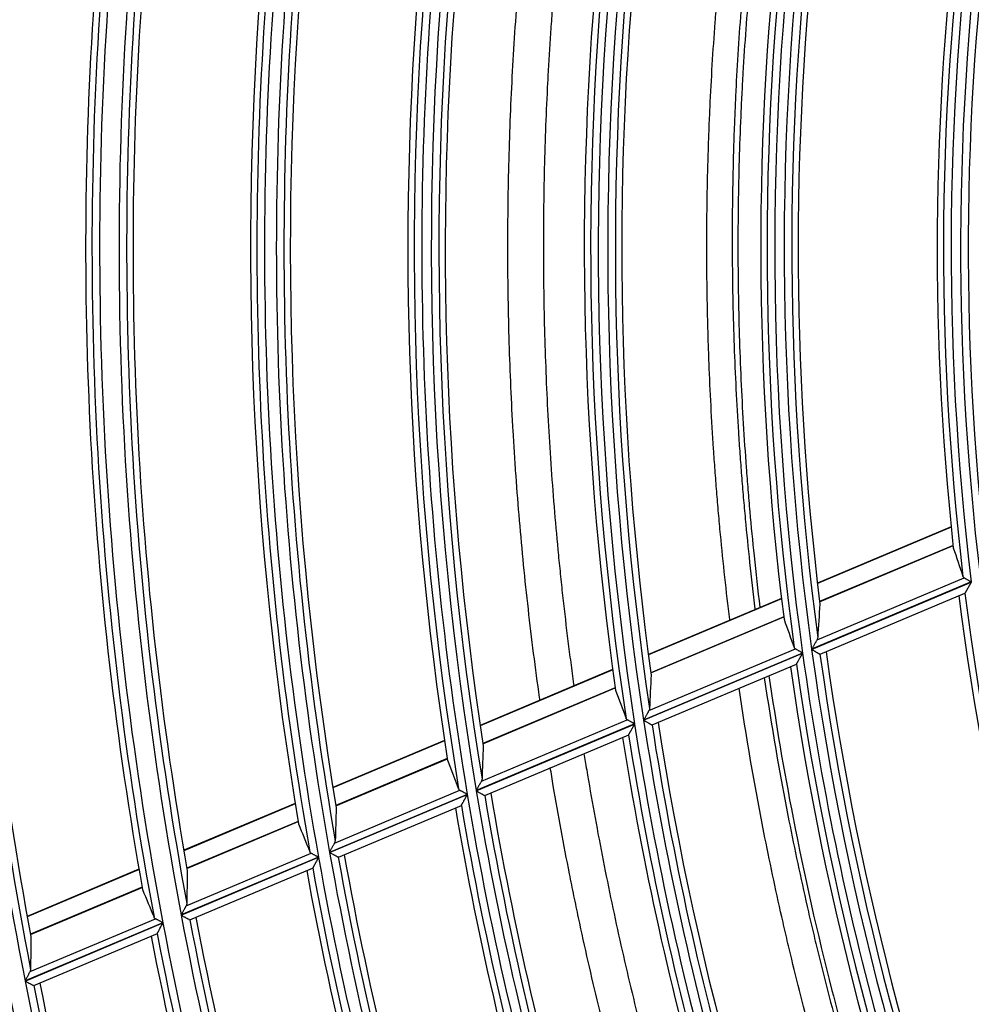
# Model space of a CAD drawing. Units: millimetres. Extents: x 0 to 8487, y 0 to 6053.
# Drawn here: x 1600 to 1662, y 2906 to 2970 of the extents above; entities that cross this region are included whole.
import ezdxf

# ---------------------------------------------------------------- set-up
doc = ezdxf.new("R2010")
doc.units = ezdxf.units.MM
doc.layers.add('LG-AIRCON', color=3, linetype='Continuous')
doc.styles.add('LG-TEXT', font='arial_0.ttf')
doc.dimstyles.new('LG-DIMENSION', dxfattribs={"dimtxt": 40, "dimasz": 30, "dimexe": 0.18, "dimexo": 0.0625, "dimgap": 5, "dimtad": 2, "dimtoh": 1, "dimdec": 0, "dimrnd": 0.05, "dimzin": 0, "dimdsep": 46, "dimtxsty": 'LG-TEXT', "dimcen": 0.09, "dimadec": 0, "dimazin": 0, "dimtfac": 1, "dimtdec": 0, "dimtix": 1, "dimtofl": 0, "dimtmove": 0, "dimatfit": 3, "dimfxl": 0.18, "dimtolj": 1, "dimtzin": 0, "dimarcsym": 0})

# ---------------------------------------------------------------- blocks, each defined once
blk = doc.blocks.new('*D136')
at = {"color": 0, "lineweight": -2, "transparency": 16777216}
for p, q in [((1603.66, 3373.328), (1321.838, 3373.328)), ((1322.018, 3343.328), (1322.018, 2569.778)), ((1656.331, 2539.778), (1321.838, 2539.778))]:
    blk.add_line(p, q, dxfattribs=at)
at = {"color": 0, "lineweight": 70, "transparency": 16777216}
for points in [[(1317.018, 3343.328), (1327.018, 3343.328), (1322.018, 3373.328)], [(1317.018, 2569.778), (1327.018, 2569.778), (1322.018, 2539.778)]]:
    blk.add_solid(points, dxfattribs=at)
at = {"layer": 'Defpoints', "color": 0, "lineweight": 70, "transparency": 16777216}
for p in [(1603.723, 3373.328), (1322.018, 2539.778), (1656.394, 2539.778)]:
    blk.add_point(p, dxfattribs=at)
at = {"color": 0, "lineweight": 70, "transparency": 16777216, "insert": (1296.582, 2956.553), "char_height": 40, "attachment_point": 5, "rotation": 90, "style": 'LG-TEXT'}
blk.add_mtext('\\A1;834', dxfattribs=at)

msp = doc.modelspace()

# ---------------------------------------------------------------- linework, layer by layer
at = {"layer": 'LG-AIRCON', "linetype": 'Continuous'}
for p, q in [((1660.778, 2936.654), (1652.059, 2932.979)), ((1660.781, 2936.626), (1652.063, 2932.951)), ((1660.903, 2935.447), (1652.201, 2931.779)), ((1652.203, 2931.767), (1660.905, 2935.435)), ((1652.036, 2929.294), (1661.625, 2933.336)), ((1662.091, 2933.066), (1651.685, 2928.679)), ((1651.687, 2928.663), (1662.093, 2933.049)), ((1649.72, 2931.993), (1641.046, 2928.336)), ((1652.24, 2928.353), (1661.675, 2932.33)), ((1661.681, 2932.337), (1661.674, 2932.33)), ((1649.724, 2931.965), (1641.049, 2928.309)), ((1649.867, 2930.795), (1641.207, 2927.145)), ((1641.208, 2927.133), (1649.868, 2930.783)), ((1651.096, 2928.431), (1640.735, 2924.063)), ((1640.737, 2924.047), (1651.098, 2928.414)), ((1641.078, 2924.675), (1650.625, 2928.699)), ((1652.231, 2928.353), (1652.239, 2928.352)), ((1641.296, 2923.74), (1650.702, 2927.704)), ((1638.718, 2927.355), (1630.079, 2923.714)), ((1638.721, 2927.328), (1630.083, 2923.687)), ((1638.882, 2926.165), (1630.257, 2922.529)), ((1630.259, 2922.517), (1638.884, 2926.153)), ((1640.148, 2923.816), (1629.824, 2919.464)), ((1629.827, 2919.448), (1640.151, 2923.8)), ((1630.16, 2920.073), (1639.672, 2924.082)), ((1641.287, 2923.74), (1641.295, 2923.739)), ((1630.391, 2919.143), (1639.764, 2923.094)), ((1627.76, 2922.736), (1620.481, 2919.668)), ((1627.764, 2922.709), (1620.485, 2919.641)), ((1627.941, 2921.553), (1620.671, 2918.488)), ((1620.673, 2918.477), (1627.943, 2921.541)), ((1629.24, 2919.218), (1620.27, 2915.437)), ((1620.272, 2915.42), (1629.242, 2919.201)), ((1620.599, 2916.043), (1628.759, 2919.482)), ((1618.026, 2918.633), (1610.766, 2915.573)), ((1618.03, 2918.606), (1610.771, 2915.546)), ((1630.381, 2919.143), (1630.389, 2919.142)), ((1620.839, 2915.116), (1628.868, 2918.501)), ((1618.219, 2917.455), (1610.969, 2914.398)), ((1610.971, 2914.387), (1618.221, 2917.443)), ((1610.92, 2911.963), (1619.061, 2915.394)), ((1619.545, 2915.131), (1610.595, 2911.359)), ((1610.598, 2911.342), (1619.548, 2915.115)), ((1620.839, 2915.116), (1620.831, 2915.117)), ((1607.844, 2914.341), (1600.556, 2911.269)), ((1607.849, 2914.314), (1600.561, 2911.242)), ((1611.17, 2911.041), (1619.164, 2914.41)), ((1619.169, 2914.417), (1619.163, 2914.41)), ((1608.051, 2913.168), (1600.77, 2910.099)), ((1600.772, 2910.088), (1608.053, 2913.157)), ((1609.401, 2910.855), (1600.423, 2907.071)), ((1600.427, 2907.055), (1609.404, 2910.839)), ((1600.744, 2907.673), (1608.914, 2911.117)), ((1611.16, 2911.041), (1611.168, 2911.04)), ((1601.001, 2906.754), (1609.044, 2910.144)), ((1600.992, 2906.755), (1601, 2906.754))]:
    msp.add_line(p, q, dxfattribs=at)
for radius, start, end in [(181.109, 171.90677, 186.90145), (180.491, 171.85076, 186.84543), (182.019, 172.15229, 186.1622), (181.605, 172.1142, 186.76756), (179.995, 171.96972, 186.61974), (192.609, 172.88215, 187.87717), (191.991, 172.83288, 187.82788), (191.495, 172.9467, 187.61931), (191.081, 172.91487, 186.97547), (193.519, 173.10736, 187.18069), (193.105, 173.07382, 187.74935), (204.109, 173.7439, 188.73923), (203.491, 173.70021, 188.69552), (205.019, 173.9519, 188.08067), (204.605, 173.92202, 188.61698), (202.995, 173.80928, 188.50166), (202.581, 173.78132, 187.89875), (215.609, 174.51098, 189.50657), (214.991, 174.47195, 189.46753), (214.495, 174.57662, 189.28647), (214.081, 174.55161, 188.71949), (216.519, 174.70415, 188.88189), (216.105, 174.67732, 189.38944), (225.859, 175.12706, 190.12286), (225.091, 175.08294, 190.07873), (224.181, 175.16144, 189.36875), (226.769, 175.30857, 189.52551), (226.355, 175.28414, 190.00997), (224.595, 175.18401, 189.90759), (236.609, 175.71446, 190.71046), (235.341, 175.64807, 190.64405), (237.519, 175.88522, 190.13923), (237.105, 175.86285, 190.6017), (234.845, 175.74571, 190.48194), (234.431, 175.725, 189.96888), (246.141, 176.19146, 191.18762), (245.645, 176.28572, 191.03405), (245.231, 176.26699, 190.54558), (182.019, 187.15229, 201.1622), (181.605, 187.1142, 201.76756), (192.609, 187.88215, 202.87717), (191.991, 187.83288, 202.82788), (191.495, 187.9467, 202.61931), (191.081, 187.91487, 201.97547), (193.519, 188.10736, 202.18069), (193.105, 188.07382, 202.74935), (204.109, 188.7439, 203.73923), (203.491, 188.70021, 203.69552), (202.995, 188.80928, 203.50166), (202.581, 188.78132, 202.89875), (204.605, 188.92202, 203.61698), (205.019, 188.9519, 203.08067), (215.609, 189.51098, 204.50657), (214.991, 189.47195, 204.46753), (214.081, 189.55161, 203.71949), (214.495, 189.57662, 204.28647), (216.519, 189.70415, 203.88189), (216.105, 189.67732, 204.38944), (225.091, 190.08294, 205.07873), (225.859, 190.12706, 205.12286), (224.595, 190.18401, 204.90759), (224.181, 190.16144, 204.36875), (226.769, 190.30857, 204.52551), (226.355, 190.28414, 205.00997), (236.609, 190.71446, 205.71046), (235.341, 190.64807, 205.64405), (234.845, 190.74571, 205.48194), (234.431, 190.725, 204.96888), (237.519, 190.88522, 205.13923), (237.105, 190.86285, 205.6017), (246.141, 191.19146, 206.18762), (247.309, 191.24729, 206.24347), (245.645, 191.28572, 206.03405), (245.231, 191.26699, 205.54558), (248.219, 191.40831, 205.69603), (247.805, 191.38793, 206.13855)]:
    msp.add_arc((1841.887, 2954.828), radius, start, end, dxfattribs=at)
for centre, major_axis, ratio, start_param, end_param in [((1827.201, 2989.666), (-69.511, 164.907), 0.977427, 1.489797, 1.500779), ((1859.253, 2913.641), (-82.215, 194.945), 0.977436, 1.094421, 1.104816), ((1826.215, 2992.01), (-74.189, 175.999), 0.977432, 1.508243, 1.518521), ((1860.231, 2911.299), (-86.809, 206.065), 0.977423, 1.10973, 1.119494), ((1825.228, 2994.353), (-78.866, 187.092), 0.977434, 1.524497, 1.534157), ((1861.219, 2908.955), (-91.491, 217.155), 0.977424, 1.122986, 1.132192), ((1824.24, 2996.696), (-83.541, 198.184), 0.977433, 1.538925, 1.54804), ((1862.086, 2906.897), (-95.595, 226.898), 0.977423, 1.133532, 1.142301), ((1823.358, 2998.784), (-87.707, 208.07), 0.977429, 1.550484, 1.559164), ((1862.978, 2904.808), (-99.852, 236.753), 0.977438, 1.142924, 1.151289), ((1822.438, 3000.976), (-92.079, 218.44), 0.977437, 1.561476, 1.569743), ((1863.909, 2902.607), (-104.271, 247.161), 0.977442, 1.152227, 1.160207)]:
    msp.add_ellipse(centre, major_axis=major_axis, ratio=ratio, start_param=start_param, end_param=end_param, dxfattribs=at)
for points, knots in [([(1646.352, 2930.618), (1646.239, 2931.535), (1646.132, 2932.453), (1645.93, 2934.3), (1645.834, 2935.229), (1645.702, 2936.624), (1645.659, 2937.089), (1645.578, 2938.02), (1645.538, 2938.486), (1645.463, 2939.417), (1645.427, 2939.882), (1645.358, 2940.813), (1645.325, 2941.278), (1645.233, 2942.673), (1645.177, 2943.603), (1645.079, 2945.463), (1645.037, 2946.392), (1644.984, 2947.785), (1644.967, 2948.25), (1644.938, 2949.178), (1644.925, 2949.642), (1644.891, 2951.035), (1644.875, 2951.963), (1644.855, 2953.817), (1644.852, 2954.744), (1644.857, 2956.134), (1644.861, 2956.598), (1644.871, 2957.524), (1644.878, 2957.987), (1644.903, 2959.376), (1644.925, 2960.301), (1644.97, 2961.689), (1644.986, 2962.151), (1645.023, 2963.076), (1645.043, 2963.538), (1645.108, 2964.925), (1645.157, 2965.848), (1645.268, 2967.695), (1645.331, 2968.618), (1645.435, 2970.002), (1645.471, 2970.463), (1645.547, 2971.385), (1645.587, 2971.846), (1645.669, 2972.767), (1645.711, 2973.228), (1645.8, 2974.149), (1645.846, 2974.61), (1645.98, 2975.9), (1646.072, 2976.73), (1646.168, 2977.559)], [0, 0, 0, 0, 0.058552, 0.058552, 0.117755, 0.117755, 0.147357, 0.147357, 0.176958, 0.176958, 0.20656, 0.20656, 0.236161, 0.236161, 0.295364, 0.295364, 0.354567, 0.354567, 0.384169, 0.384169, 0.413771, 0.413771, 0.472974, 0.472974, 0.532177, 0.532177, 0.561778, 0.561778, 0.59138, 0.59138, 0.650583, 0.650583, 0.680185, 0.680185, 0.709786, 0.709786, 0.768989, 0.768989, 0.828192, 0.828192, 0.857794, 0.857794, 0.887396, 0.887396, 0.916997, 0.916997, 0.946599, 0.946599, 1, 1, 1, 1]), ([(1647.796, 2977.786), (1647.748, 2977.372), (1647.702, 2976.957), (1647.606, 2976.077), (1647.557, 2975.611), (1647.462, 2974.679), (1647.416, 2974.213), (1647.327, 2973.281), (1647.285, 2972.814), (1647.203, 2971.881), (1647.165, 2971.415), (1647.053, 2970.015), (1646.984, 2969.081), (1646.862, 2967.212), (1646.807, 2966.277), (1646.736, 2964.874), (1646.714, 2964.407), (1646.673, 2963.471), (1646.654, 2963.003), (1646.603, 2961.599), (1646.548, 2959.725), (1646.521, 2957.851), (1646.507, 2955.975), (1646.506, 2955.037), (1646.519, 2953.16), (1646.532, 2952.221), (1646.573, 2950.342), (1646.6, 2949.402), (1646.666, 2947.522), (1646.706, 2946.581), (1646.8, 2944.699), (1646.854, 2943.758), (1646.945, 2942.346), (1646.976, 2941.875), (1647.044, 2940.933), (1647.079, 2940.462), (1647.153, 2939.52), (1647.192, 2939.048), (1647.273, 2938.106), (1647.316, 2937.635), (1647.448, 2936.222), (1647.542, 2935.281), (1647.753, 2933.33), (1647.87, 2932.32), (1647.995, 2931.311)], [0, 0, 0, 0, 0.026937, 0.026937, 0.057204, 0.057204, 0.08747, 0.08747, 0.117736, 0.117736, 0.148003, 0.148003, 0.208535, 0.208535, 0.269068, 0.269068, 0.299334, 0.299334, 0.329601, 0.329601, 0.390133, 0.450666, 0.450666, 0.511199, 0.511199, 0.571731, 0.571731, 0.632264, 0.632264, 0.692797, 0.692797, 0.753329, 0.753329, 0.783596, 0.783596, 0.813862, 0.813862, 0.844128, 0.844128, 0.874395, 0.874395, 0.934927, 0.934927, 1, 1, 1, 1]), ([(1648.234, 2977.849), (1648.224, 2977.767), (1648.159, 2977.214), (1648.096, 2976.659), (1647.991, 2975.714), (1647.941, 2975.242), (1647.844, 2974.296), (1647.797, 2973.823), (1647.707, 2972.877), (1647.664, 2972.404), (1647.539, 2970.984), (1647.463, 2970.037), (1647.325, 2968.141), (1647.263, 2967.193), (1647.18, 2965.77), (1647.154, 2965.296), (1647.106, 2964.346), (1647.084, 2963.872), (1647.022, 2962.447), (1646.988, 2961.497), (1646.934, 2959.595), (1646.914, 2958.644), (1646.894, 2957.217), (1646.889, 2956.741), (1646.883, 2955.788), (1646.882, 2955.312), (1646.883, 2953.883), (1646.891, 2952.93), (1646.921, 2951.023), (1646.943, 2950.069), (1647.001, 2948.161), (1647.037, 2947.206), (1647.123, 2945.295), (1647.172, 2944.34), (1647.286, 2942.427), (1647.35, 2941.471), (1647.456, 2940.036), (1647.494, 2939.557), (1647.572, 2938.6), (1647.613, 2938.121), (1647.74, 2936.685), (1647.832, 2935.729), (1648.048, 2933.656), (1648.174, 2932.539), (1648.309, 2931.423)], [0, 0, 0, 0, 0.005321, 0.036076, 0.036076, 0.066831, 0.066831, 0.097586, 0.097586, 0.128341, 0.128341, 0.189851, 0.189851, 0.251361, 0.251361, 0.282116, 0.282116, 0.312871, 0.312871, 0.374381, 0.374381, 0.435891, 0.435891, 0.466646, 0.466646, 0.497401, 0.497401, 0.558912, 0.558912, 0.620422, 0.620422, 0.681932, 0.681932, 0.743442, 0.743442, 0.804952, 0.804952, 0.835707, 0.835707, 0.866462, 0.866462, 0.927972, 0.927972, 1, 1, 1, 1]), ([(1633.978, 2925.372), (1633.97, 2925.423), (1633.963, 2925.473), (1633.685, 2927.443), (1633.44, 2929.365), (1633.114, 2932.252), (1633.011, 2933.214), (1632.82, 2935.141), (1632.731, 2936.105), (1632.566, 2938.034), (1632.491, 2939), (1632.387, 2940.448), (1632.354, 2940.931), (1632.292, 2941.898), (1632.262, 2942.381), (1632.179, 2943.83), (1632.13, 2944.796), (1632.045, 2946.727), (1632.01, 2947.692), (1631.952, 2949.622), (1631.93, 2950.587), (1631.899, 2952.515), (1631.89, 2953.479), (1631.885, 2955.406), (1631.89, 2956.369), (1631.912, 2958.295), (1631.929, 2959.257), (1631.978, 2961.181), (1632.009, 2962.143), (1632.084, 2964.065), (1632.128, 2965.026), (1632.229, 2966.947), (1632.286, 2967.907), (1632.414, 2969.826), (1632.485, 2970.785), (1632.562, 2971.744)], [0, 0, 0, 0, 0.003301, 0.003301, 0.127889, 0.127889, 0.190182, 0.190182, 0.252476, 0.252476, 0.31477, 0.31477, 0.345916, 0.345916, 0.377063, 0.377063, 0.439357, 0.439357, 0.501651, 0.501651, 0.563944, 0.563944, 0.626238, 0.626238, 0.688532, 0.688532, 0.750825, 0.750825, 0.813119, 0.813119, 0.875413, 0.875413, 0.937706, 0.937706, 1, 1, 1, 1]), ([(1634.838, 2971.182), (1634.802, 2970.717), (1634.767, 2970.252), (1634.7, 2969.323), (1634.668, 2968.858), (1634.608, 2967.927), (1634.579, 2967.462), (1634.525, 2966.532), (1634.5, 2966.067), (1634.428, 2964.671), (1634.386, 2963.74), (1634.316, 2961.878), (1634.287, 2960.947), (1634.242, 2959.083), (1634.225, 2958.152), (1634.21, 2956.754), (1634.206, 2956.288), (1634.202, 2955.355), (1634.202, 2954.889), (1634.205, 2953.49), (1634.214, 2952.558), (1634.244, 2950.692), (1634.265, 2949.759), (1634.32, 2947.892), (1634.354, 2946.958), (1634.435, 2945.091), (1634.481, 2944.157), (1634.587, 2942.289), (1634.646, 2941.355), (1634.777, 2939.486), (1634.849, 2938.551), (1635.005, 2936.682), (1635.09, 2935.747), (1635.227, 2934.344), (1635.274, 2933.877), (1635.371, 2932.941), (1635.421, 2932.474), (1635.577, 2931.072), (1635.687, 2930.138), (1635.862, 2928.738), (1635.922, 2928.271), (1636.044, 2927.338), (1636.107, 2926.872), (1636.177, 2926.372), (1636.181, 2926.338), (1636.186, 2926.304)], [0, 0, 0, 0, 0.031179, 0.031179, 0.062358, 0.062358, 0.093537, 0.093537, 0.124716, 0.124716, 0.187073, 0.187073, 0.249431, 0.249431, 0.311789, 0.311789, 0.342968, 0.342968, 0.374147, 0.374147, 0.436504, 0.436504, 0.498862, 0.498862, 0.56122, 0.56122, 0.623578, 0.623578, 0.685935, 0.685935, 0.748293, 0.748293, 0.810651, 0.810651, 0.84183, 0.84183, 0.873009, 0.873009, 0.935366, 0.935366, 0.966545, 0.966545, 0.997724, 0.997724, 1, 1, 1, 1]), ([(1661.548, 2933.427), (1661.554, 2933.409), (1661.564, 2933.392), (1661.583, 2933.369), (1661.59, 2933.362), (1661.606, 2933.348), (1661.615, 2933.342), (1661.625, 2933.336)], [0, 0, 0, 0, 0.5, 0.5, 0.75, 0.75, 1, 1, 1, 1]), ([(1661.625, 2933.336), (1661.638, 2933.328), (1661.653, 2933.32), (1661.684, 2933.302), (1661.701, 2933.292), (1661.736, 2933.272), (1661.754, 2933.261), (1661.793, 2933.239), (1661.813, 2933.227), (1661.853, 2933.204), (1661.874, 2933.192), (1661.916, 2933.167), (1661.938, 2933.154), (1661.981, 2933.129), (1662.003, 2933.117), (1662.036, 2933.098), (1662.052, 2933.088), (1662.069, 2933.078), (1662.08, 2933.072), (1662.085, 2933.069), (1662.091, 2933.066)], [0, 0, 0, 0, 0.125, 0.125, 0.25, 0.25, 0.375, 0.375, 0.5, 0.5, 0.625, 0.625, 0.75, 0.75, 0.875, 0.875, 0.9375, 0.96875, 0.96875, 1, 1, 1, 1]), ([(1662.093, 2933.049), (1662.088, 2933.04), (1662.083, 2933.031), (1662.072, 2933.013), (1662.057, 2932.986), (1662.041, 2932.959), (1662.01, 2932.906), (1661.99, 2932.871), (1661.949, 2932.801), (1661.929, 2932.766), (1661.899, 2932.714), (1661.889, 2932.697), (1661.87, 2932.663), (1661.86, 2932.646), (1661.831, 2932.597), (1661.813, 2932.565), (1661.79, 2932.526), (1661.786, 2932.519), (1661.777, 2932.504), (1661.773, 2932.496), (1661.76, 2932.475), (1661.752, 2932.461), (1661.737, 2932.434), (1661.73, 2932.422), (1661.716, 2932.398), (1661.71, 2932.387), (1661.699, 2932.368), (1661.694, 2932.36), (1661.686, 2932.346), (1661.683, 2932.34), (1661.681, 2932.337)], [0, 0, 0, 0, 0.03125, 0.03125, 0.0625, 0.125, 0.125, 0.25, 0.25, 0.375, 0.375, 0.4375, 0.4375, 0.5, 0.5, 0.625, 0.625, 0.65625, 0.65625, 0.6875, 0.6875, 0.75, 0.75, 0.8125, 0.8125, 0.875, 0.875, 0.9375, 0.9375, 1, 1, 1, 1]), ([(1652.083, 2929.437), (1652.081, 2929.415), (1652.077, 2929.391), (1652.061, 2929.343), (1652.05, 2929.319), (1652.036, 2929.294)], [0, 0, 0, 0, 0.5, 0.5, 1, 1, 1, 1]), ([(1650.625, 2928.699), (1650.605, 2928.711), (1650.589, 2928.724), (1650.563, 2928.754), (1650.553, 2928.771), (1650.546, 2928.79)], [0, 0, 0, 0, 0.5, 0.5, 1, 1, 1, 1]), ([(1652.036, 2929.294), (1652.024, 2929.274), (1652.012, 2929.253), (1651.987, 2929.209), (1651.974, 2929.185), (1651.953, 2929.149), (1651.946, 2929.136), (1651.931, 2929.111), (1651.924, 2929.098), (1651.902, 2929.06), (1651.887, 2929.034), (1651.842, 2928.955), (1651.811, 2928.901), (1651.764, 2928.818), (1651.749, 2928.791), (1651.725, 2928.749), (1651.713, 2928.728), (1651.701, 2928.707), (1651.693, 2928.693), (1651.689, 2928.686), (1651.685, 2928.679)], [0, 0, 0, 0, 0.125, 0.125, 0.25, 0.25, 0.3125, 0.3125, 0.375, 0.375, 0.5, 0.5, 0.75, 0.75, 0.875, 0.875, 0.9375, 0.96875, 0.96875, 1, 1, 1, 1]), ([(1651.096, 2928.431), (1651.091, 2928.434), (1651.085, 2928.437), (1651.074, 2928.444), (1651.057, 2928.453), (1651.04, 2928.463), (1651.007, 2928.482), (1650.963, 2928.507), (1650.92, 2928.531), (1650.888, 2928.549), (1650.877, 2928.555), (1650.856, 2928.567), (1650.846, 2928.573), (1650.795, 2928.603), (1650.756, 2928.625), (1650.711, 2928.65), (1650.702, 2928.655), (1650.685, 2928.665), (1650.677, 2928.67), (1650.653, 2928.683), (1650.638, 2928.692), (1650.625, 2928.699)], [0, 0, 0, 0, 0.03125, 0.03125, 0.0625, 0.125, 0.125, 0.25, 0.375, 0.375, 0.4375, 0.4375, 0.5, 0.5, 0.75, 0.75, 0.8125, 0.8125, 0.875, 0.875, 1, 1, 1, 1]), ([(1650.697, 2927.707), (1650.699, 2927.71), (1650.702, 2927.716), (1650.709, 2927.729), (1650.714, 2927.737), (1650.722, 2927.752), (1650.725, 2927.757), (1650.731, 2927.767), (1650.734, 2927.773), (1650.744, 2927.79), (1650.751, 2927.803), (1650.766, 2927.829), (1650.774, 2927.843), (1650.79, 2927.871), (1650.798, 2927.886), (1650.824, 2927.932), (1650.842, 2927.963), (1650.87, 2928.013), (1650.88, 2928.029), (1650.899, 2928.063), (1650.909, 2928.08), (1650.938, 2928.132), (1650.958, 2928.166), (1650.997, 2928.236), (1651.017, 2928.272), (1651.048, 2928.325), (1651.063, 2928.352), (1651.078, 2928.378), (1651.088, 2928.396), (1651.093, 2928.405), (1651.098, 2928.414)], [0, 0, 0, 0, 0.0625, 0.0625, 0.125, 0.125, 0.15625, 0.15625, 0.1875, 0.1875, 0.25, 0.25, 0.3125, 0.3125, 0.375, 0.375, 0.5, 0.5, 0.5625, 0.5625, 0.625, 0.625, 0.75, 0.75, 0.875, 0.875, 0.9375, 0.96875, 0.96875, 1, 1, 1, 1]), ([(1651.687, 2928.663), (1651.695, 2928.658), (1651.702, 2928.654), (1651.717, 2928.645), (1651.74, 2928.633), (1651.762, 2928.62), (1651.806, 2928.595), (1651.836, 2928.578), (1651.879, 2928.553), (1651.893, 2928.545), (1651.922, 2928.529), (1651.936, 2928.521), (1651.977, 2928.498), (1652.004, 2928.483), (1652.041, 2928.461), (1652.054, 2928.454), (1652.078, 2928.44), (1652.09, 2928.434), (1652.123, 2928.415), (1652.143, 2928.403), (1652.17, 2928.388), (1652.178, 2928.383), (1652.193, 2928.375), (1652.207, 2928.367), (1652.217, 2928.361), (1652.225, 2928.357), (1652.229, 2928.355), (1652.231, 2928.353)], [0, 0, 0, 0, 0.03125, 0.03125, 0.0625, 0.125, 0.125, 0.25, 0.25, 0.3125, 0.3125, 0.375, 0.375, 0.5, 0.5, 0.5625, 0.5625, 0.625, 0.625, 0.75, 0.75, 0.8125, 0.8125, 0.875, 0.9375, 0.9375, 1, 1, 1, 1]), ([(1648.905, 2926.952), (1649.353, 2923.856), (1649.877, 2920.772), (1651.207, 2913.93), (1652.052, 2910.179), (1653.49, 2904.578), (1653.997, 2902.716), (1654.668, 2900.394), (1654.803, 2899.929), (1655.01, 2899.234), (1655.079, 2899.002), (1655.218, 2898.538), (1655.289, 2898.306), (1655.43, 2897.843), (1655.501, 2897.612), (1655.644, 2897.149), (1655.716, 2896.917), (1655.825, 2896.57), (1655.861, 2896.454), (1655.934, 2896.223), (1655.97, 2896.107), (1656.043, 2895.876), (1656.08, 2895.76), (1656.154, 2895.529), (1656.191, 2895.414), (1656.228, 2895.298)], [0, 0, 0, 0, 0.289615, 0.289615, 0.644808, 0.644808, 0.822404, 0.822404, 0.866803, 0.866803, 0.889002, 0.889002, 0.911202, 0.911202, 0.933401, 0.933401, 0.955601, 0.955601, 0.966701, 0.966701, 0.9778, 0.9778, 0.9889, 0.9889, 1, 1, 1, 1]), ([(1648.601, 2926.841), (1649.061, 2923.718), (1649.597, 2920.603), (1650.577, 2915.636), (1650.972, 2913.777), (1651.5, 2911.457), (1651.608, 2910.994), (1651.826, 2910.067), (1651.937, 2909.604), (1652.275, 2908.216), (1652.507, 2907.292), (1653.223, 2904.525), (1653.727, 2902.687), (1654.326, 2900.626), (1654.393, 2900.397), (1654.528, 2899.939), (1654.629, 2899.596), (1654.732, 2899.253), (1654.801, 2899.025), (1654.835, 2898.911), (1654.938, 2898.568), (1655.008, 2898.339), (1655.112, 2897.997), (1655.165, 2897.826), (1655.217, 2897.655), (1655.253, 2897.541), (1655.27, 2897.484), (1655.359, 2897.199), (1655.431, 2896.971), (1655.539, 2896.63), (1655.593, 2896.459), (1655.657, 2896.26), (1655.684, 2896.175), (1655.698, 2896.132), (1655.702, 2896.118), (1655.711, 2896.089), (1655.788, 2895.847), (1655.864, 2895.605), (1655.937, 2895.377)], [0, 0, 0, 0, 0.294253, 0.294253, 0.470689, 0.470689, 0.514799, 0.514799, 0.558908, 0.558908, 0.647126, 0.647126, 0.823563, 0.823563, 0.845618, 0.845618, 0.867672, 0.8787, 0.8787, 0.889727, 0.889727, 0.911782, 0.911782, 0.922809, 0.928323, 0.928323, 0.933836, 0.933836, 0.955891, 0.955891, 0.966918, 0.972432, 0.975189, 0.975189, 0.976567, 0.976567, 0.977945, 1, 1, 1, 1]), ([(1654.198, 2894.878), (1654.162, 2894.991), (1654.127, 2895.104), (1654.056, 2895.329), (1654.021, 2895.441), (1653.914, 2895.779), (1653.843, 2896.003), (1653.737, 2896.341), (1653.701, 2896.453), (1653.631, 2896.679), (1653.596, 2896.791), (1653.492, 2897.129), (1653.424, 2897.355), (1653.287, 2897.806), (1653.219, 2898.032), (1653.084, 2898.483), (1653.017, 2898.709), (1652.883, 2899.161), (1652.817, 2899.387), (1652.685, 2899.839), (1652.619, 2900.066), (1652.424, 2900.745), (1652.295, 2901.198), (1652.041, 2902.104), (1651.916, 2902.558), (1651.545, 2903.921), (1651.304, 2904.83), (1650.835, 2906.653), (1650.608, 2907.566), (1650.276, 2908.937), (1650.167, 2909.395), (1649.952, 2910.31), (1649.847, 2910.768), (1649.327, 2913.06), (1648.938, 2914.896), (1647.96, 2919.864), (1647.421, 2923.001), (1646.958, 2926.147)], [0, 0, 0, 0, 0.010963, 0.010963, 0.021927, 0.021927, 0.043854, 0.043854, 0.054817, 0.054817, 0.065781, 0.065781, 0.087708, 0.087708, 0.109635, 0.109635, 0.131562, 0.131562, 0.153489, 0.153489, 0.175416, 0.175416, 0.219269, 0.219269, 0.263123, 0.263123, 0.350831, 0.350831, 0.438539, 0.438539, 0.482393, 0.482393, 0.526247, 0.526247, 0.701662, 0.701662, 1, 1, 1, 1]), ([(1641.078, 2924.675), (1641.067, 2924.655), (1641.055, 2924.634), (1641.03, 2924.59), (1641.017, 2924.567), (1640.997, 2924.531), (1640.99, 2924.519), (1640.976, 2924.494), (1640.969, 2924.481), (1640.947, 2924.442), (1640.933, 2924.417), (1640.889, 2924.338), (1640.859, 2924.284), (1640.813, 2924.202), (1640.797, 2924.174), (1640.774, 2924.133), (1640.762, 2924.112), (1640.75, 2924.091), (1640.743, 2924.077), (1640.739, 2924.07), (1640.735, 2924.063)], [0, 0, 0, 0, 0.125, 0.125, 0.25, 0.25, 0.3125, 0.3125, 0.375, 0.375, 0.5, 0.5, 0.75, 0.75, 0.875, 0.875, 0.9375, 0.96875, 0.96875, 1, 1, 1, 1]), ([(1641.123, 2924.817), (1641.122, 2924.795), (1641.117, 2924.772), (1641.102, 2924.724), (1641.092, 2924.7), (1641.078, 2924.675)], [0, 0, 0, 0, 0.5, 0.5, 1, 1, 1, 1]), ([(1639.672, 2924.082), (1639.652, 2924.094), (1639.636, 2924.107), (1639.609, 2924.137), (1639.599, 2924.154), (1639.592, 2924.172)], [0, 0, 0, 0, 0.5, 0.5, 1, 1, 1, 1]), ([(1640.148, 2923.816), (1640.143, 2923.819), (1640.137, 2923.822), (1640.126, 2923.829), (1640.109, 2923.838), (1640.092, 2923.848), (1640.059, 2923.866), (1640.036, 2923.879), (1639.992, 2923.903), (1639.971, 2923.915), (1639.938, 2923.934), (1639.928, 2923.94), (1639.906, 2923.952), (1639.896, 2923.957), (1639.844, 2923.986), (1639.805, 2924.008), (1639.76, 2924.034), (1639.751, 2924.039), (1639.733, 2924.048), (1639.725, 2924.053), (1639.701, 2924.066), (1639.686, 2924.075), (1639.672, 2924.082)], [0, 0, 0, 0, 0.03125, 0.03125, 0.0625, 0.125, 0.125, 0.25, 0.25, 0.375, 0.375, 0.4375, 0.4375, 0.5, 0.5, 0.75, 0.75, 0.8125, 0.8125, 0.875, 0.875, 1, 1, 1, 1]), ([(1639.758, 2923.096), (1639.76, 2923.099), (1639.763, 2923.105), (1639.771, 2923.118), (1639.775, 2923.126), (1639.783, 2923.14), (1639.786, 2923.145), (1639.792, 2923.156), (1639.795, 2923.161), (1639.804, 2923.178), (1639.811, 2923.191), (1639.826, 2923.217), (1639.833, 2923.23), (1639.849, 2923.259), (1639.857, 2923.274), (1639.883, 2923.319), (1639.9, 2923.35), (1639.927, 2923.399), (1639.937, 2923.416), (1639.955, 2923.45), (1639.965, 2923.467), (1639.994, 2923.518), (1640.013, 2923.552), (1640.052, 2923.622), (1640.071, 2923.657), (1640.101, 2923.71), (1640.116, 2923.737), (1640.131, 2923.764), (1640.141, 2923.782), (1640.146, 2923.791), (1640.151, 2923.8)], [0, 0, 0, 0, 0.0625, 0.0625, 0.125, 0.125, 0.15625, 0.15625, 0.1875, 0.1875, 0.25, 0.25, 0.3125, 0.3125, 0.375, 0.375, 0.5, 0.5, 0.5625, 0.5625, 0.625, 0.625, 0.75, 0.75, 0.875, 0.875, 0.9375, 0.96875, 0.96875, 1, 1, 1, 1]), ([(1640.737, 2924.047), (1640.745, 2924.043), (1640.753, 2924.038), (1640.768, 2924.03), (1640.79, 2924.017), (1640.813, 2924.005), (1640.858, 2923.98), (1640.887, 2923.963), (1640.945, 2923.931), (1640.974, 2923.914), (1641.03, 2923.883), (1641.056, 2923.869), (1641.095, 2923.847), (1641.107, 2923.84), (1641.132, 2923.827), (1641.143, 2923.82), (1641.177, 2923.801), (1641.197, 2923.79), (1641.224, 2923.775), (1641.233, 2923.77), (1641.248, 2923.761), (1641.262, 2923.754), (1641.272, 2923.748), (1641.281, 2923.743), (1641.284, 2923.741), (1641.287, 2923.74)], [0, 0, 0, 0, 0.03125, 0.03125, 0.0625, 0.125, 0.125, 0.25, 0.25, 0.375, 0.375, 0.5, 0.5, 0.5625, 0.5625, 0.625, 0.625, 0.75, 0.75, 0.8125, 0.8125, 0.875, 0.9375, 0.9375, 1, 1, 1, 1]), ([(1636.849, 2921.89), (1636.906, 2921.534), (1636.965, 2921.179), (1637.333, 2918.967), (1637.668, 2917.114), (1638.387, 2913.414), (1638.773, 2911.568), (1639.389, 2908.805), (1639.601, 2907.884), (1640.037, 2906.046), (1640.261, 2905.127), (1640.954, 2902.377), (1641.441, 2900.55), (1642.464, 2896.909), (1643, 2895.096), (1643.843, 2892.384), (1644.13, 2891.482), (1644.717, 2889.682), (1645.016, 2888.783), (1645.476, 2887.437), (1645.63, 2886.989), (1645.864, 2886.317), (1645.943, 2886.094), (1646.1, 2885.646), (1646.179, 2885.423), (1646.339, 2884.976), (1646.419, 2884.752), (1646.58, 2884.306), (1646.661, 2884.083), (1646.905, 2883.414), (1647.068, 2882.968), (1647.232, 2882.522)], [0, 0, 0, 0, 0.026595, 0.026595, 0.165652, 0.165652, 0.30471, 0.30471, 0.374239, 0.374239, 0.443768, 0.443768, 0.582826, 0.582826, 0.721884, 0.721884, 0.791413, 0.791413, 0.860942, 0.860942, 0.895707, 0.895707, 0.913089, 0.913089, 0.930471, 0.930471, 0.947853, 0.947853, 0.965236, 0.965236, 1, 1, 1, 1]), ([(1645.59, 2880.313), (1645.416, 2880.771), (1645.244, 2881.23), (1644.902, 2882.149), (1644.732, 2882.608), (1644.397, 2883.529), (1644.231, 2883.99), (1643.902, 2884.913), (1643.74, 2885.375), (1642.934, 2887.685), (1642.317, 2889.54), (1641.136, 2893.263), (1640.571, 2895.131), (1639.496, 2898.879), (1638.984, 2900.76), (1638.015, 2904.533), (1637.556, 2906.426), (1636.908, 2909.275), (1636.698, 2910.226), (1636.394, 2911.655), (1636.294, 2912.132), (1636.098, 2913.086), (1636.002, 2913.563), (1635.528, 2915.949), (1635.176, 2917.86), (1634.783, 2920.175), (1634.716, 2920.576), (1634.65, 2920.978)], [0, 0, 0, 0, 0.034676, 0.034676, 0.069353, 0.069353, 0.104029, 0.104029, 0.138706, 0.138706, 0.277412, 0.277412, 0.416117, 0.416117, 0.554823, 0.554823, 0.693529, 0.693529, 0.762882, 0.762882, 0.797559, 0.797559, 0.832235, 0.832235, 0.970941, 0.970941, 1, 1, 1, 1]), ([(1630.16, 2920.073), (1630.149, 2920.053), (1630.138, 2920.033), (1630.113, 2919.989), (1630.101, 2919.966), (1630.081, 2919.93), (1630.074, 2919.918), (1630.06, 2919.893), (1630.054, 2919.88), (1630.032, 2919.842), (1630.018, 2919.816), (1629.975, 2919.738), (1629.946, 2919.684), (1629.9, 2919.603), (1629.885, 2919.575), (1629.862, 2919.533), (1629.851, 2919.513), (1629.84, 2919.492), (1629.832, 2919.478), (1629.828, 2919.471), (1629.824, 2919.464)], [0, 0, 0, 0, 0.125, 0.125, 0.25, 0.25, 0.3125, 0.3125, 0.375, 0.375, 0.5, 0.5, 0.75, 0.75, 0.875, 0.875, 0.9375, 0.96875, 0.96875, 1, 1, 1, 1]), ([(1630.203, 2920.215), (1630.203, 2920.192), (1630.198, 2920.169), (1630.184, 2920.122), (1630.174, 2920.098), (1630.16, 2920.073)], [0, 0, 0, 0, 0.5, 0.5, 1, 1, 1, 1]), ([(1628.759, 2919.482), (1628.739, 2919.494), (1628.722, 2919.507), (1628.695, 2919.537), (1628.685, 2919.553), (1628.678, 2919.572)], [0, 0, 0, 0, 0.5, 0.5, 1, 1, 1, 1]), ([(1629.24, 2919.218), (1629.234, 2919.221), (1629.228, 2919.224), (1629.217, 2919.23), (1629.2, 2919.24), (1629.183, 2919.249), (1629.149, 2919.268), (1629.127, 2919.28), (1629.083, 2919.304), (1629.061, 2919.316), (1629.028, 2919.334), (1629.017, 2919.34), (1628.996, 2919.352), (1628.985, 2919.358), (1628.933, 2919.387), (1628.893, 2919.409), (1628.847, 2919.434), (1628.838, 2919.439), (1628.821, 2919.448), (1628.813, 2919.453), (1628.788, 2919.466), (1628.773, 2919.475), (1628.759, 2919.482)], [0, 0, 0, 0, 0.03125, 0.03125, 0.0625, 0.125, 0.125, 0.25, 0.25, 0.375, 0.375, 0.4375, 0.4375, 0.5, 0.5, 0.75, 0.75, 0.8125, 0.8125, 0.875, 0.875, 1, 1, 1, 1]), ([(1628.858, 2918.501), (1628.86, 2918.504), (1628.863, 2918.51), (1628.87, 2918.523), (1628.874, 2918.531), (1628.882, 2918.545), (1628.885, 2918.55), (1628.89, 2918.56), (1628.899, 2918.576), (1628.909, 2918.595), (1628.923, 2918.62), (1628.931, 2918.634), (1628.946, 2918.662), (1628.954, 2918.677), (1628.979, 2918.722), (1628.996, 2918.753), (1629.023, 2918.802), (1629.032, 2918.819), (1629.051, 2918.852), (1629.06, 2918.869), (1629.088, 2918.92), (1629.107, 2918.954), (1629.145, 2919.024), (1629.164, 2919.059), (1629.193, 2919.112), (1629.203, 2919.13), (1629.218, 2919.157), (1629.223, 2919.166), (1629.233, 2919.184), (1629.238, 2919.193), (1629.242, 2919.201)], [0, 0, 0, 0, 0.0625, 0.0625, 0.125, 0.125, 0.15625, 0.15625, 0.1875, 0.25, 0.25, 0.3125, 0.3125, 0.375, 0.375, 0.5, 0.5, 0.5625, 0.5625, 0.625, 0.625, 0.75, 0.75, 0.875, 0.875, 0.9375, 0.9375, 0.96875, 0.96875, 1, 1, 1, 1]), ([(1629.827, 2919.448), (1629.835, 2919.444), (1629.842, 2919.439), (1629.858, 2919.431), (1629.88, 2919.419), (1629.903, 2919.406), (1629.948, 2919.381), (1629.978, 2919.365), (1630.036, 2919.333), (1630.066, 2919.317), (1630.122, 2919.286), (1630.148, 2919.271), (1630.187, 2919.25), (1630.2, 2919.243), (1630.224, 2919.229), (1630.236, 2919.223), (1630.27, 2919.204), (1630.291, 2919.193), (1630.318, 2919.178), (1630.327, 2919.173), (1630.342, 2919.164), (1630.356, 2919.157), (1630.367, 2919.151), (1630.375, 2919.146), (1630.379, 2919.144), (1630.381, 2919.143)], [0, 0, 0, 0, 0.03125, 0.03125, 0.0625, 0.125, 0.125, 0.25, 0.25, 0.375, 0.375, 0.5, 0.5, 0.5625, 0.5625, 0.625, 0.625, 0.75, 0.75, 0.8125, 0.8125, 0.875, 0.9375, 0.9375, 1, 1, 1, 1]), ([(1620.27, 2915.437), (1620.273, 2915.443), (1620.277, 2915.45), (1620.284, 2915.464), (1620.296, 2915.485), (1620.322, 2915.533), (1620.344, 2915.574), (1620.388, 2915.654), (1620.417, 2915.708), (1620.46, 2915.786), (1620.474, 2915.812), (1620.502, 2915.863), (1620.515, 2915.888), (1620.541, 2915.935), (1620.554, 2915.958), (1620.572, 2915.992), (1620.577, 2916.002), (1620.589, 2916.023), (1620.594, 2916.033), (1620.599, 2916.043)], [0, 0, 0, 0, 0.03125, 0.03125, 0.0625, 0.125, 0.25, 0.25, 0.5, 0.5, 0.625, 0.625, 0.75, 0.75, 0.875, 0.875, 0.9375, 0.9375, 1, 1, 1, 1]), ([(1618.978, 2915.483), (1618.986, 2915.465), (1618.996, 2915.448), (1619.023, 2915.418), (1619.04, 2915.405), (1619.061, 2915.394)], [0, 0, 0, 0, 0.5, 0.5, 1, 1, 1, 1]), ([(1619.061, 2915.394), (1619.075, 2915.387), (1619.09, 2915.378), (1619.123, 2915.361), (1619.14, 2915.351), (1619.177, 2915.331), (1619.196, 2915.321), (1619.236, 2915.299), (1619.256, 2915.288), (1619.298, 2915.265), (1619.32, 2915.253), (1619.364, 2915.229), (1619.386, 2915.217), (1619.431, 2915.193), (1619.453, 2915.181), (1619.487, 2915.162), (1619.505, 2915.153), (1619.522, 2915.144), (1619.533, 2915.137), (1619.539, 2915.134), (1619.545, 2915.131)], [0, 0, 0, 0, 0.125, 0.125, 0.25, 0.25, 0.375, 0.375, 0.5, 0.5, 0.625, 0.625, 0.75, 0.75, 0.875, 0.875, 0.9375, 0.96875, 0.96875, 1, 1, 1, 1]), ([(1620.831, 2915.117), (1620.826, 2915.12), (1620.817, 2915.125), (1620.802, 2915.133), (1620.798, 2915.135), (1620.791, 2915.139), (1620.787, 2915.141), (1620.776, 2915.147), (1620.759, 2915.156), (1620.739, 2915.167), (1620.718, 2915.178), (1620.707, 2915.184), (1620.673, 2915.203), (1620.648, 2915.216), (1620.609, 2915.237), (1620.596, 2915.245), (1620.569, 2915.259), (1620.555, 2915.267), (1620.512, 2915.29), (1620.483, 2915.306), (1620.425, 2915.338), (1620.395, 2915.354), (1620.349, 2915.379), (1620.334, 2915.387), (1620.311, 2915.399), (1620.303, 2915.404), (1620.288, 2915.412), (1620.28, 2915.416), (1620.272, 2915.42)], [0, 0, 0, 0, 0.125, 0.125, 0.15625, 0.15625, 0.1875, 0.1875, 0.25, 0.3125, 0.3125, 0.375, 0.375, 0.5, 0.5, 0.5625, 0.5625, 0.625, 0.625, 0.75, 0.75, 0.875, 0.875, 0.9375, 0.9375, 0.96875, 0.96875, 1, 1, 1, 1]), ([(1619.548, 2915.115), (1619.543, 2915.106), (1619.538, 2915.097), (1619.528, 2915.079), (1619.514, 2915.052), (1619.499, 2915.026), (1619.471, 2914.973), (1619.452, 2914.938), (1619.414, 2914.869), (1619.396, 2914.835), (1619.368, 2914.784), (1619.359, 2914.767), (1619.341, 2914.733), (1619.332, 2914.717), (1619.305, 2914.668), (1619.288, 2914.637), (1619.264, 2914.592), (1619.256, 2914.577), (1619.241, 2914.549), (1619.234, 2914.536), (1619.22, 2914.51), (1619.213, 2914.498), (1619.201, 2914.476), (1619.195, 2914.465), (1619.185, 2914.447), (1619.181, 2914.439), (1619.174, 2914.426), (1619.171, 2914.42), (1619.169, 2914.417)], [0, 0, 0, 0, 0.03125, 0.03125, 0.0625, 0.125, 0.125, 0.25, 0.25, 0.375, 0.375, 0.4375, 0.4375, 0.5, 0.5, 0.625, 0.625, 0.6875, 0.6875, 0.75, 0.75, 0.8125, 0.8125, 0.875, 0.875, 0.9375, 0.9375, 1, 1, 1, 1]), ([(1610.92, 2911.963), (1610.91, 2911.944), (1610.899, 2911.923), (1610.876, 2911.88), (1610.863, 2911.857), (1610.844, 2911.821), (1610.838, 2911.809), (1610.824, 2911.785), (1610.818, 2911.772), (1610.797, 2911.734), (1610.783, 2911.708), (1610.742, 2911.631), (1610.713, 2911.578), (1610.669, 2911.496), (1610.654, 2911.469), (1610.632, 2911.428), (1610.621, 2911.407), (1610.61, 2911.386), (1610.603, 2911.372), (1610.599, 2911.366), (1610.595, 2911.359)], [0, 0, 0, 0, 0.125, 0.125, 0.25, 0.25, 0.3125, 0.3125, 0.375, 0.375, 0.5, 0.5, 0.75, 0.75, 0.875, 0.875, 0.9375, 0.96875, 0.96875, 1, 1, 1, 1]), ([(1608.914, 2911.117), (1608.893, 2911.128), (1608.876, 2911.141), (1608.848, 2911.171), (1608.838, 2911.187), (1608.83, 2911.205)], [0, 0, 0, 0, 0.5, 0.5, 1, 1, 1, 1]), ([(1609.401, 2910.855), (1609.395, 2910.858), (1609.389, 2910.861), (1609.378, 2910.868), (1609.36, 2910.877), (1609.343, 2910.886), (1609.309, 2910.904), (1609.286, 2910.916), (1609.242, 2910.941), (1609.219, 2910.953), (1609.186, 2910.97), (1609.175, 2910.976), (1609.153, 2910.988), (1609.143, 2910.994), (1609.111, 2911.011), (1609.09, 2911.022), (1609.05, 2911.043), (1609.031, 2911.054), (1609.003, 2911.069), (1608.994, 2911.074), (1608.976, 2911.083), (1608.968, 2911.088), (1608.943, 2911.101), (1608.928, 2911.109), (1608.914, 2911.117)], [0, 0, 0, 0, 0.03125, 0.03125, 0.0625, 0.125, 0.125, 0.25, 0.25, 0.375, 0.375, 0.4375, 0.4375, 0.5, 0.5, 0.625, 0.625, 0.75, 0.75, 0.8125, 0.8125, 0.875, 0.875, 1, 1, 1, 1]), ([(1609.031, 2910.143), (1609.033, 2910.147), (1609.036, 2910.152), (1609.043, 2910.165), (1609.047, 2910.173), (1609.054, 2910.187), (1609.057, 2910.191), (1609.062, 2910.202), (1609.071, 2910.218), (1609.081, 2910.236), (1609.094, 2910.261), (1609.101, 2910.275), (1609.116, 2910.303), (1609.124, 2910.317), (1609.148, 2910.362), (1609.165, 2910.393), (1609.191, 2910.441), (1609.199, 2910.458), (1609.217, 2910.491), (1609.226, 2910.508), (1609.253, 2910.558), (1609.272, 2910.593), (1609.309, 2910.662), (1609.328, 2910.697), (1609.356, 2910.75), (1609.366, 2910.768), (1609.38, 2910.794), (1609.385, 2910.803), (1609.394, 2910.821), (1609.399, 2910.83), (1609.404, 2910.839)], [0, 0, 0, 0, 0.0625, 0.0625, 0.125, 0.125, 0.15625, 0.15625, 0.1875, 0.25, 0.25, 0.3125, 0.3125, 0.375, 0.375, 0.5, 0.5, 0.5625, 0.5625, 0.625, 0.625, 0.75, 0.75, 0.875, 0.875, 0.9375, 0.9375, 0.96875, 0.96875, 1, 1, 1, 1]), ([(1610.598, 2911.342), (1610.606, 2911.338), (1610.614, 2911.334), (1610.629, 2911.326), (1610.652, 2911.313), (1610.675, 2911.301), (1610.721, 2911.277), (1610.751, 2911.261), (1610.795, 2911.237), (1610.81, 2911.229), (1610.839, 2911.213), (1610.854, 2911.205), (1610.896, 2911.182), (1610.924, 2911.168), (1610.963, 2911.147), (1610.976, 2911.14), (1611, 2911.127), (1611.013, 2911.12), (1611.047, 2911.102), (1611.068, 2911.09), (1611.096, 2911.075), (1611.105, 2911.071), (1611.12, 2911.062), (1611.135, 2911.055), (1611.145, 2911.049), (1611.154, 2911.044), (1611.158, 2911.042), (1611.16, 2911.041)], [0, 0, 0, 0, 0.03125, 0.03125, 0.0625, 0.125, 0.125, 0.25, 0.25, 0.3125, 0.3125, 0.375, 0.375, 0.5, 0.5, 0.5625, 0.5625, 0.625, 0.625, 0.75, 0.75, 0.8125, 0.8125, 0.875, 0.9375, 0.9375, 1, 1, 1, 1]), ([(1659.261, 2899.172), (1659.278, 2899.2), (1659.515, 2899.567), (1659.975, 2900.276), (1660.768, 2901.481), (1661.586, 2902.7), (1662.529, 2904.081), (1663.351, 2905.262), (1664.168, 2906.42), (1664.984, 2907.556), (1665.57, 2908.357), (1665.921, 2908.832)], [0, 0, 0, 0, 0.00842, 0.113065, 0.217709, 0.374676, 0.479321, 0.636288, 0.740933, 0.845577, 1, 1, 1, 1]), ([(1600.744, 2907.673), (1600.733, 2907.654), (1600.723, 2907.633), (1600.7, 2907.59), (1600.687, 2907.568), (1600.669, 2907.532), (1600.662, 2907.52), (1600.649, 2907.496), (1600.642, 2907.483), (1600.622, 2907.445), (1600.609, 2907.42), (1600.568, 2907.342), (1600.539, 2907.289), (1600.496, 2907.208), (1600.482, 2907.181), (1600.46, 2907.14), (1600.449, 2907.119), (1600.438, 2907.098), (1600.431, 2907.085), (1600.427, 2907.078), (1600.423, 2907.071)], [0, 0, 0, 0, 0.125, 0.125, 0.25, 0.25, 0.3125, 0.3125, 0.375, 0.375, 0.5, 0.5, 0.75, 0.75, 0.875, 0.875, 0.9375, 0.96875, 0.96875, 1, 1, 1, 1]), ([(1600.427, 2907.055), (1600.434, 2907.051), (1600.442, 2907.047), (1600.458, 2907.038), (1600.481, 2907.026), (1600.504, 2907.014), (1600.549, 2906.989), (1600.58, 2906.973), (1600.624, 2906.95), (1600.639, 2906.942), (1600.669, 2906.926), (1600.683, 2906.918), (1600.726, 2906.896), (1600.753, 2906.881), (1600.793, 2906.86), (1600.806, 2906.853), (1600.831, 2906.84), (1600.843, 2906.834), (1600.878, 2906.815), (1600.899, 2906.804), (1600.927, 2906.789), (1600.936, 2906.784), (1600.952, 2906.776), (1600.966, 2906.768), (1600.977, 2906.763), (1600.986, 2906.758), (1600.99, 2906.756), (1600.992, 2906.755)], [0, 0, 0, 0, 0.03125, 0.03125, 0.0625, 0.125, 0.125, 0.25, 0.25, 0.3125, 0.3125, 0.375, 0.375, 0.5, 0.5, 0.5625, 0.5625, 0.625, 0.625, 0.75, 0.75, 0.8125, 0.8125, 0.875, 0.9375, 0.9375, 1, 1, 1, 1])]:
    msp.add_open_spline(points, degree=3, knots=knots, dxfattribs=at)
for points in [[(1620.599, 2916.043), (1620.613, 2916.068), (1620.633, 2916.116), (1620.641, 2916.162), (1620.642, 2916.184)], [(1610.961, 2912.104), (1610.961, 2912.081), (1610.954, 2912.036), (1610.934, 2911.987), (1610.92, 2911.963)], [(1600.783, 2907.813), (1600.783, 2907.791), (1600.776, 2907.746), (1600.757, 2907.698), (1600.744, 2907.673)]]:
    msp.add_open_spline(points, degree=3, dxfattribs=at)

# ---------------------------------------------------------------- dimensions: what is measured, and where the dimension line sits
at = {"lineweight": 70}
dim = msp.add_linear_dim(base=(1322.018, 2539.778), p1=(1603.723, 3373.328), p2=(1656.394, 2539.778), angle=90, dimstyle='LG-DIMENSION', dxfattribs=at)
dim.commit()
dim.dimension.update_dxf_attribs({"geometry": '*D136', "text_midpoint": (1296.582, 2956.553)})

doc.saveas('drawing.dxf')
